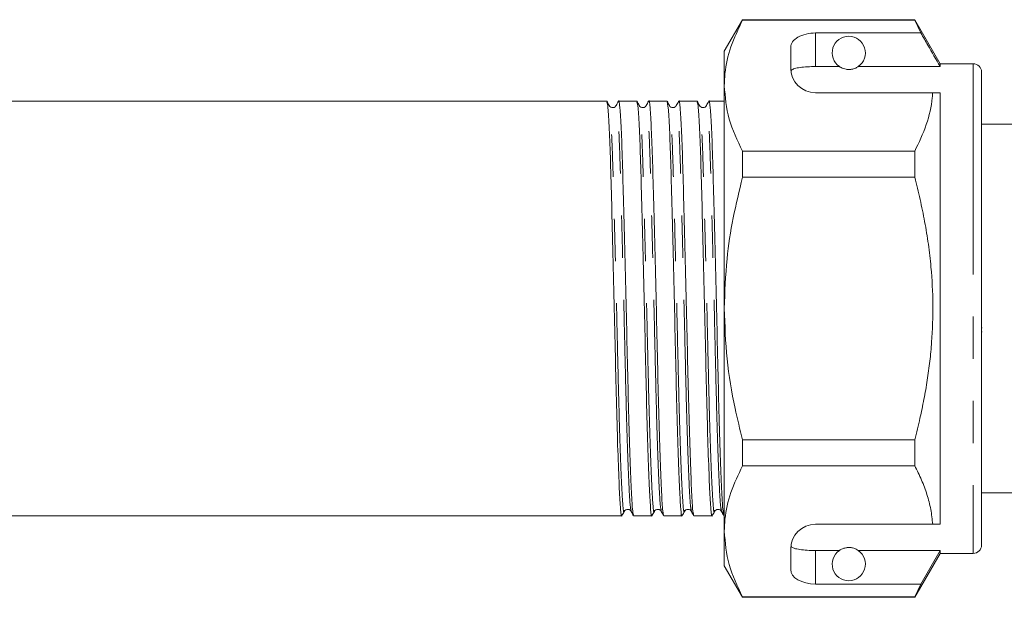
# Model space of a CAD drawing. Units: millimetres. Extents: x 121 to 286, y 100 to 243.
# Drawn here: x 204 to 233, y 198 to 216 of the extents above; entities that cross this region are included whole.
import ezdxf

# ---------------------------------------------------------------- set-up
doc = ezdxf.new("R2010")
doc.units = ezdxf.units.MM
doc.linetypes.add('PHANTOM', pattern=[12.7, 6.35, -1.27, 1.27, -1.27, 1.27, -1.27])

msp = doc.modelspace()

# ---------------------------------------------------------------- linework, layer by layer
at = {"color": 7, "linetype": 'Continuous', "lineweight": 15}
for p, q in [((225.289, 215.828), (224.74, 214.878)), ((230.475, 215.828), (225.289, 215.828)), ((225.289, 215.817), (225.289, 215.828)), ((225.289, 215.817), (230.475, 215.817)), ((231.24, 214.503), (230.475, 215.828)), ((230.475, 215.828), (230.475, 215.817)), ((230.475, 215.817), (230.663, 215.428)), ((230.663, 215.428), (227.49, 215.428)), ((224.74, 214.878), (224.74, 213.84)), ((226.74, 214.995), (226.74, 214.378)), ((232.24, 214.503), (231.24, 214.503)), ((231.24, 214.503), (231.24, 214.417)), ((227.49, 214.417), (228.206, 214.417)), ((228.775, 214.417), (231.24, 214.417)), ((232.49, 214.253), (232.49, 200.003)), ((224.74, 213.84), (224.74, 207.128)), ((227.49, 213.628), (231.017, 213.628)), ((231.24, 213.628), (231.24, 200.628)), ((221.197, 213.378), (179.484, 213.378)), ((222.104, 213.378), (221.556, 213.378)), ((223.011, 213.378), (222.463, 213.378)), ((223.918, 213.378), (223.37, 213.378)), ((224.74, 213.378), (224.277, 213.378)), ((240.59, 212.678), (232.49, 212.678)), ((225.289, 211.082), (225.289, 211.864)), ((230.475, 211.864), (225.289, 211.864)), ((230.475, 211.864), (230.475, 211.082)), ((225.289, 211.082), (230.475, 211.082)), ((224.74, 207.128), (224.74, 200.417)), ((232.509, 206.55), (232.49, 206.55)), ((232.509, 206.425), (232.49, 206.425)), ((225.289, 202.393), (225.289, 203.175)), ((230.475, 203.175), (225.289, 203.175)), ((230.475, 203.175), (230.475, 202.393)), ((225.289, 202.393), (230.475, 202.393)), ((232.49, 201.578), (240.59, 201.578)), ((179.03, 200.878), (221.65, 200.878)), ((222.01, 200.878), (222.557, 200.878)), ((222.917, 200.878), (223.464, 200.878)), ((223.824, 200.878), (224.371, 200.878)), ((224.731, 200.878), (224.74, 200.878)), ((227.49, 200.628), (231.017, 200.628)), ((224.74, 200.417), (224.74, 199.378)), ((226.74, 199.878), (226.74, 199.262)), ((227.49, 199.84), (228.206, 199.84)), ((228.775, 199.84), (231.24, 199.84)), ((230.475, 198.428), (231.24, 199.753)), ((231.24, 199.84), (230.663, 198.829)), ((231.24, 199.84), (231.24, 199.753)), ((231.24, 199.753), (232.24, 199.753)), ((224.74, 199.378), (225.289, 198.428)), ((230.663, 198.829), (227.49, 198.829)), ((230.663, 198.829), (230.475, 198.44)), ((230.475, 198.44), (225.289, 198.44)), ((225.289, 198.428), (225.289, 198.44)), ((225.289, 198.428), (230.475, 198.428)), ((230.475, 198.44), (230.475, 198.428))]:
    msp.add_line(p, q, dxfattribs=at)
at = {"color": 8, "linetype": 'PHANTOM', "lineweight": 0}
for p, q in [((227.49, 215.428), (227.49, 214.417)), ((232.24, 214.503), (232.24, 199.753)), ((227.49, 199.84), (227.49, 198.829))]:
    msp.add_line(p, q, dxfattribs=at)
at = {"color": 7, "linetype": 'Continuous', "lineweight": 15}
for centre, radius, start, end in [((228.49, 214.828), 0.5, 304.652, 235.348), ((232.24, 214.253), 0.25, 0, 90), ((227.49, 214.378), 0.75, 180, 270), ((227.49, 199.878), 0.75, 90, 180), ((232.24, 200.003), 0.25, 270, 0), ((228.49, 199.428), 0.5, 124.652, 55.348)]:
    msp.add_arc(centre, radius, start, end, dxfattribs=at)
for centre, start_param, end_param in [((227.49, 214.995), 1.570796, 3.141593), ((227.49, 199.262), 3.141593, 4.712389)]:
    msp.add_ellipse(centre, major_axis=(0.75, 0), ratio=0.57735, start_param=start_param, end_param=end_param, dxfattribs=at)
for points, knots in [([(224.74, 213.84), (224.744, 213.962), (224.758, 214.354), (224.91, 215.019), (225.162, 215.55), (225.289, 215.817)], [0, 0, 0, 0, 0.18206, 0.588762, 1, 1, 1, 1]), ([(231.24, 214.417), (231.117, 214.633), (230.925, 214.97), (230.732, 215.306), (230.663, 215.428)], [0, 0, 0, 0, 0.639276, 1, 1, 1, 1]), ([(227.49, 214.417), (227.407, 214.416), (227.24, 214.413), (227.017, 214.393), (226.848, 214.358), (226.768, 214.319), (226.751, 214.292), (226.746, 214.285)], [0, 0, 0, 0, 0.228515, 0.457011, 0.686119, 0.917651, 1, 1, 1, 1]), ([(228.206, 214.417), (228.236, 214.397), (228.276, 214.369), (228.388, 214.337), (228.45, 214.329), (228.493, 214.328), (228.537, 214.33), (228.589, 214.337), (228.675, 214.359), (228.732, 214.389), (228.764, 214.41), (228.775, 214.417)], [0, 0, 0, 0, 0.3208, 0.428644, 0.465784, 0.503264, 0.53584, 0.579841, 0.656761, 0.881963, 1, 1, 1, 1]), ([(225.289, 211.864), (225.134, 212.186), (224.823, 212.836), (224.768, 213.504), (224.74, 213.84)], [0, 0, 0, 0, 0.496144, 1, 1, 1, 1]), ([(231.017, 213.628), (231.013, 213.578), (230.988, 213.256), (230.855, 212.661), (230.602, 212.13), (230.475, 211.864)], [0, 0, 0, 0, 0.085198, 0.540062, 1, 1, 1, 1]), ([(231.017, 213.628), (231.059, 213.628), (231.138, 213.628), (231.208, 213.628), (231.24, 213.628)], [0, 0, 0, 0, 0.5437782, 1, 1, 1, 1]), ([(221.273, 213.24), (221.261, 213.262), (221.238, 213.306), (221.215, 213.35), (221.203, 213.373)], [0, 0, 0, 0, 0.499993, 1, 1, 1, 1]), ([(221.203, 213.34), (221.214, 213.305), (221.238, 213.225), (221.276, 212.588), (221.312, 211.596), (221.347, 210.294), (221.387, 208.761), (221.427, 207.114), (221.463, 205.489), (221.498, 203.972), (221.538, 202.655), (221.578, 201.64), (221.614, 201.047), (221.639, 200.809), (221.655, 200.903), (221.657, 200.919)], [0, 0, 0, 0, 0.0696546, 0.1543647, 0.2361854, 0.318006, 0.4027162, 0.4874264, 0.569247, 0.6510676, 0.7357778, 0.820488, 0.9023086, 0.9841292, 1, 1, 1, 1]), ([(221.55, 213.372), (221.538, 213.35), (221.515, 213.306), (221.492, 213.262), (221.481, 213.239)], [0, 0, 0, 0, 0.500006, 1, 1, 1, 1]), ([(222.004, 200.91), (221.993, 200.949), (221.971, 201.032), (221.938, 201.658), (221.898, 202.658), (221.858, 203.98), (221.822, 205.497), (221.786, 207.123), (221.746, 208.769), (221.706, 210.302), (221.671, 211.598), (221.635, 212.607), (221.595, 213.213), (221.566, 213.452), (221.552, 213.358), (221.55, 213.346)], [0, 0, 0, 0, 0.06966, 0.151535, 0.236301, 0.321067, 0.402941, 0.484815, 0.569581, 0.654347, 0.736222, 0.818096, 0.902862, 0.987628, 1, 1, 1, 1]), ([(222.18, 213.24), (222.168, 213.262), (222.145, 213.306), (222.122, 213.351), (222.11, 213.373)], [0, 0, 0, 0, 0.499993, 1, 1, 1, 1]), ([(222.11, 213.34), (222.121, 213.305), (222.145, 213.225), (222.183, 212.588), (222.219, 211.596), (222.254, 210.294), (222.294, 208.761), (222.334, 207.114), (222.37, 205.489), (222.405, 203.972), (222.445, 202.655), (222.485, 201.64), (222.521, 201.047), (222.546, 200.809), (222.562, 200.903), (222.564, 200.919)], [0, 0, 0, 0, 0.069684, 0.154388, 0.236203, 0.318018, 0.402723, 0.487427, 0.569242, 0.651057, 0.735761, 0.820466, 0.90228, 0.984095, 1, 1, 1, 1]), ([(222.457, 213.372), (222.445, 213.35), (222.422, 213.306), (222.399, 213.262), (222.388, 213.239)], [0, 0, 0, 0, 0.500007, 1, 1, 1, 1]), ([(222.91, 200.912), (222.9, 200.95), (222.878, 201.033), (222.845, 201.658), (222.805, 202.658), (222.765, 203.98), (222.729, 205.497), (222.693, 207.123), (222.653, 208.769), (222.613, 210.302), (222.578, 211.598), (222.542, 212.607), (222.502, 213.213), (222.473, 213.452), (222.459, 213.358), (222.457, 213.346)], [0, 0, 0, 0, 0.069183, 0.1511, 0.23591, 0.320719, 0.402636, 0.484552, 0.569362, 0.654171, 0.736088, 0.818004, 0.902814, 0.987623, 1, 1, 1, 1]), ([(223.086, 213.24), (223.075, 213.262), (223.052, 213.306), (223.029, 213.351), (223.017, 213.373)], [0, 0, 0, 0, 0.499993, 1, 1, 1, 1]), ([(223.017, 213.341), (223.028, 213.305), (223.052, 213.225), (223.09, 212.588), (223.126, 211.596), (223.161, 210.294), (223.201, 208.761), (223.241, 207.114), (223.277, 205.489), (223.312, 203.972), (223.352, 202.655), (223.392, 201.64), (223.428, 201.047), (223.453, 200.809), (223.469, 200.903), (223.471, 200.919)], [0, 0, 0, 0, 0.069706, 0.154405, 0.236216, 0.318026, 0.402726, 0.487425, 0.569236, 0.651046, 0.735746, 0.820446, 0.902256, 0.984067, 1, 1, 1, 1]), ([(223.364, 213.372), (223.352, 213.35), (223.329, 213.305), (223.306, 213.261), (223.294, 213.239)], [0, 0, 0, 0, 0.500007, 1, 1, 1, 1]), ([(223.817, 200.913), (223.807, 200.951), (223.785, 201.034), (223.752, 201.658), (223.712, 202.657), (223.672, 203.98), (223.636, 205.497), (223.6, 207.123), (223.56, 208.769), (223.52, 210.302), (223.485, 211.598), (223.449, 212.607), (223.409, 213.213), (223.38, 213.452), (223.366, 213.357), (223.364, 213.344)], [0, 0, 0, 0, 0.068712, 0.150608, 0.235396, 0.320185, 0.402081, 0.483977, 0.568765, 0.653554, 0.73545, 0.817346, 0.902135, 0.986923, 1, 1, 1, 1]), ([(223.993, 213.24), (223.982, 213.262), (223.959, 213.306), (223.936, 213.351), (223.924, 213.373)], [0, 0, 0, 0, 0.499993, 1, 1, 1, 1]), ([(223.924, 213.341), (223.935, 213.305), (223.959, 213.225), (223.997, 212.588), (224.033, 211.596), (224.068, 210.294), (224.108, 208.761), (224.148, 207.114), (224.184, 205.489), (224.219, 203.972), (224.259, 202.655), (224.299, 201.64), (224.335, 201.047), (224.36, 200.809), (224.376, 200.903), (224.378, 200.919)], [0, 0, 0, 0, 0.06972, 0.154416, 0.236223, 0.31803, 0.402726, 0.487422, 0.56923, 0.651037, 0.735733, 0.820429, 0.902236, 0.984043, 1, 1, 1, 1]), ([(224.271, 213.372), (224.259, 213.35), (224.236, 213.305), (224.213, 213.261), (224.201, 213.239)], [0, 0, 0, 0, 0.500006, 1, 1, 1, 1]), ([(224.725, 200.911), (224.714, 200.949), (224.692, 201.033), (224.659, 201.658), (224.619, 202.658), (224.579, 203.98), (224.543, 205.497), (224.507, 207.123), (224.467, 208.769), (224.427, 210.302), (224.392, 211.598), (224.356, 212.607), (224.316, 213.213), (224.287, 213.452), (224.273, 213.357), (224.271, 213.344)], [0, 0, 0, 0, 0.069363, 0.151205, 0.235938, 0.320671, 0.402514, 0.484357, 0.569089, 0.653822, 0.735665, 0.817508, 0.90224, 0.986973, 1, 1, 1, 1]), ([(221.48, 213.239), (221.472, 213.226), (221.453, 213.199), (221.388, 213.171), (221.309, 213.189), (221.285, 213.222), (221.273, 213.239)], [0, 0, 0, 0, 0.224747, 0.4698215, 0.7309776, 1, 1, 1, 1]), ([(222.387, 213.239), (222.378, 213.225), (222.358, 213.197), (222.29, 213.171), (222.214, 213.191), (222.191, 213.223), (222.18, 213.239)], [0, 0, 0, 0, 0.232657, 0.480714, 0.738986, 1, 1, 1, 1]), ([(223.294, 213.239), (223.284, 213.225), (223.263, 213.195), (223.192, 213.171), (223.119, 213.193), (223.098, 213.224), (223.087, 213.239)], [0, 0, 0, 0, 0.240637, 0.491685, 0.747028, 1, 1, 1, 1]), ([(224.201, 213.239), (224.19, 213.224), (224.168, 213.192), (224.095, 213.171), (224.024, 213.195), (224.004, 213.224), (223.994, 213.239)], [0, 0, 0, 0, 0.248652, 0.50268, 0.755065, 1, 1, 1, 1]), ([(224.74, 207.128), (224.757, 207.627), (224.787, 208.542), (224.993, 209.862), (225.19, 210.674), (225.289, 211.082)], [0, 0, 0, 0, 0.373503, 0.685839, 1, 1, 1, 1]), ([(230.475, 211.082), (230.531, 210.86), (230.643, 210.417), (230.78, 209.744), (230.892, 209.064), (230.988, 208.234), (231.039, 207.248), (231.007, 206.3), (230.935, 205.54), (230.857, 204.966), (230.756, 204.394), (230.632, 203.795), (230.53, 203.391), (230.475, 203.175)], [0, 0, 0, 0, 0.085587, 0.171286, 0.257397, 0.343682, 0.48463, 0.62691, 0.69861, 0.771022, 0.843748, 0.916563, 1, 1, 1, 1]), ([(225.289, 203.175), (225.211, 203.489), (225.013, 204.291), (224.792, 205.61), (224.757, 206.621), (224.74, 207.128)], [0, 0, 0, 0, 0.242628, 0.619379, 1, 1, 1, 1]), ([(224.74, 200.417), (224.744, 200.538), (224.758, 200.931), (224.91, 201.596), (225.162, 202.126), (225.289, 202.393)], [0, 0, 0, 0, 0.18206, 0.588762, 1, 1, 1, 1]), ([(230.475, 202.393), (230.547, 202.25), (230.69, 201.962), (230.852, 201.523), (230.971, 201.078), (231.002, 200.779), (231.017, 200.628)], [0, 0, 0, 0, 0.248205, 0.496993, 0.748009, 1, 1, 1, 1]), ([(221.657, 200.885), (221.669, 200.907), (221.692, 200.952), (221.715, 200.996), (221.726, 201.018)], [0, 0, 0, 0, 0.500007, 1, 1, 1, 1]), ([(221.726, 201.018), (221.738, 201.034), (221.762, 201.067), (221.839, 201.086), (221.906, 201.059), (221.925, 201.031), (221.934, 201.018)], [0, 0, 0, 0, 0.265024, 0.524745, 0.771309, 1, 1, 1, 1]), ([(221.934, 201.017), (221.946, 200.995), (221.969, 200.951), (221.992, 200.906), (222.003, 200.884)], [0, 0, 0, 0, 0.499993, 1, 1, 1, 1]), ([(222.564, 200.885), (222.576, 200.907), (222.599, 200.952), (222.622, 200.996), (222.633, 201.018)], [0, 0, 0, 0, 0.500007, 1, 1, 1, 1]), ([(222.633, 201.018), (222.644, 201.034), (222.667, 201.065), (222.741, 201.086), (222.811, 201.061), (222.831, 201.032), (222.841, 201.018)], [0, 0, 0, 0, 0.256995, 0.513807, 0.76336, 1, 1, 1, 1]), ([(222.841, 201.018), (222.852, 200.996), (222.876, 200.951), (222.899, 200.907), (222.91, 200.885)], [0, 0, 0, 0, 0.499993, 1, 1, 1, 1]), ([(223.471, 200.885), (223.483, 200.907), (223.506, 200.952), (223.529, 200.996), (223.54, 201.018)], [0, 0, 0, 0, 0.500007, 1, 1, 1, 1]), ([(223.54, 201.018), (223.551, 201.033), (223.572, 201.063), (223.643, 201.086), (223.716, 201.063), (223.737, 201.033), (223.748, 201.018)], [0, 0, 0, 0, 0.248951, 0.502817, 0.755358, 1, 1, 1, 1]), ([(223.748, 201.018), (223.759, 200.996), (223.782, 200.952), (223.805, 200.907), (223.817, 200.885)], [0, 0, 0, 0, 0.499993, 1, 1, 1, 1]), ([(224.378, 200.885), (224.39, 200.907), (224.413, 200.952), (224.436, 200.996), (224.447, 201.018)], [0, 0, 0, 0, 0.500007, 1, 1, 1, 1]), ([(224.447, 201.018), (224.457, 201.032), (224.477, 201.061), (224.546, 201.086), (224.621, 201.066), (224.644, 201.034), (224.655, 201.018)], [0, 0, 0, 0, 0.24093, 0.491832, 0.747339, 1, 1, 1, 1]), ([(224.655, 201.018), (224.667, 200.995), (224.69, 200.951), (224.713, 200.907), (224.724, 200.885)], [0, 0, 0, 0, 0.499994, 1, 1, 1, 1]), ([(231.017, 200.628), (231.059, 200.628), (231.137, 200.628), (231.208, 200.628), (231.24, 200.628)], [0, 0, 0, 0, 0.5424278, 1, 1, 1, 1]), ([(225.289, 198.44), (225.134, 198.763), (224.823, 199.413), (224.768, 200.08), (224.74, 200.417)], [0, 0, 0, 0, 0.496144, 1, 1, 1, 1]), ([(226.746, 199.972), (226.765, 199.952), (226.802, 199.913), (226.961, 199.873), (227.173, 199.848), (227.362, 199.84), (227.468, 199.84), (227.49, 199.84)], [0, 0, 0, 0, 0.237474, 0.475143, 0.708278, 0.938043, 1, 1, 1, 1]), ([(228.775, 199.84), (228.756, 199.851), (228.719, 199.875), (228.647, 199.907), (228.564, 199.924), (228.521, 199.928), (228.481, 199.929), (228.439, 199.926), (228.387, 199.919), (228.298, 199.894), (228.244, 199.865), (228.214, 199.845), (228.206, 199.84)], [0, 0, 0, 0, 0.191951, 0.387948, 0.438588, 0.475952, 0.507563, 0.539154, 0.584725, 0.666177, 0.910648, 1, 1, 1, 1])]:
    msp.add_open_spline(points, degree=3, knots=knots, dxfattribs=at)
at = {"color": 8, "linetype": 'PHANTOM', "lineweight": 0}
for points, knots in [([(221.934, 201.043), (221.924, 201.08), (221.902, 201.161), (221.868, 201.774), (221.828, 202.752), (221.788, 204.046), (221.753, 205.53), (221.717, 207.121), (221.677, 208.733), (221.637, 210.233), (221.602, 211.502), (221.566, 212.49), (221.526, 213.083), (221.497, 213.317), (221.483, 213.225), (221.481, 213.214)], [0, 0, 0, 0, 0.0695722, 0.1514471, 0.2362137, 0.3209802, 0.4028552, 0.4847301, 0.5694967, 0.6542632, 0.7361382, 0.8180131, 0.9027797, 0.9875462, 1, 1, 1, 1]), ([(222.841, 201.044), (222.831, 201.081), (222.809, 201.162), (222.775, 201.774), (222.735, 202.752), (222.695, 204.046), (222.66, 205.53), (222.624, 207.121), (222.584, 208.733), (222.544, 210.233), (222.509, 211.502), (222.473, 212.49), (222.433, 213.083), (222.404, 213.317), (222.39, 213.225), (222.388, 213.214)], [0, 0, 0, 0, 0.0690846, 0.1510014, 0.2358114, 0.3206213, 0.4025381, 0.484455, 0.5692649, 0.6540748, 0.7359916, 0.8179085, 0.9027184, 0.9875283, 1, 1, 1, 1]), ([(223.748, 201.045), (223.738, 201.082), (223.716, 201.163), (223.682, 201.774), (223.642, 202.752), (223.602, 204.046), (223.567, 205.53), (223.531, 207.121), (223.491, 208.733), (223.451, 210.233), (223.416, 211.502), (223.38, 212.49), (223.34, 213.084), (223.311, 213.317), (223.296, 213.224), (223.295, 213.212)], [0, 0, 0, 0, 0.0686195, 0.1505151, 0.235303, 0.3200909, 0.4019865, 0.483882, 0.56867, 0.6534579, 0.7353534, 0.817249, 0.9020369, 0.9868248, 1, 1, 1, 1]), ([(224.655, 201.044), (224.645, 201.081), (224.623, 201.162), (224.589, 201.774), (224.549, 202.752), (224.509, 204.046), (224.474, 205.53), (224.438, 207.121), (224.398, 208.733), (224.358, 210.233), (224.323, 211.502), (224.287, 212.49), (224.247, 213.084), (224.218, 213.317), (224.203, 213.224), (224.202, 213.212)], [0, 0, 0, 0, 0.069282, 0.151125, 0.235857, 0.32059, 0.402432, 0.484275, 0.569007, 0.65374, 0.735582, 0.817424, 0.902157, 0.98689, 1, 1, 1, 1]), ([(221.726, 201.051), (221.724, 201.036), (221.709, 200.943), (221.683, 201.177), (221.648, 201.757), (221.608, 202.751), (221.568, 204.041), (221.532, 205.525), (221.496, 207.116), (221.456, 208.728), (221.416, 210.228), (221.381, 211.502), (221.345, 212.473), (221.307, 213.096), (221.283, 213.173), (221.273, 213.208)], [0, 0, 0, 0, 0.01597, 0.097789, 0.179608, 0.264318, 0.349027, 0.430846, 0.512666, 0.597375, 0.682084, 0.763903, 0.845723, 0.930432, 1, 1, 1, 1]), ([(222.633, 201.051), (222.631, 201.036), (222.616, 200.943), (222.59, 201.177), (222.555, 201.757), (222.515, 202.751), (222.475, 204.041), (222.439, 205.525), (222.403, 207.116), (222.363, 208.728), (222.323, 210.228), (222.288, 211.502), (222.252, 212.473), (222.214, 213.096), (222.19, 213.173), (222.18, 213.208)], [0, 0, 0, 0, 0.016003, 0.097817, 0.179631, 0.264334, 0.349037, 0.430851, 0.512665, 0.597369, 0.682072, 0.763886, 0.8457, 0.930403, 1, 1, 1, 1]), ([(223.54, 201.051), (223.538, 201.036), (223.523, 200.943), (223.497, 201.177), (223.462, 201.757), (223.422, 202.751), (223.382, 204.041), (223.346, 205.525), (223.31, 207.116), (223.27, 208.728), (223.23, 210.228), (223.195, 211.502), (223.159, 212.473), (223.121, 213.096), (223.097, 213.173), (223.087, 213.208)], [0, 0, 0, 0, 0.016031, 0.097841, 0.17965, 0.264349, 0.349048, 0.430857, 0.512667, 0.597366, 0.682065, 0.763874, 0.845684, 0.930383, 1, 1, 1, 1]), ([(224.447, 201.051), (224.445, 201.036), (224.43, 200.943), (224.404, 201.177), (224.369, 201.757), (224.329, 202.751), (224.289, 204.041), (224.253, 205.525), (224.217, 207.116), (224.177, 208.728), (224.137, 210.228), (224.102, 211.502), (224.066, 212.473), (224.028, 213.096), (224.004, 213.173), (223.994, 213.208)], [0, 0, 0, 0, 0.016054, 0.09786, 0.179667, 0.264362, 0.349058, 0.430864, 0.51267, 0.597366, 0.682061, 0.763868, 0.845674, 0.93037, 1, 1, 1, 1])]:
    msp.add_open_spline(points, degree=3, knots=knots, dxfattribs=at)

doc.saveas('drawing.dxf')
